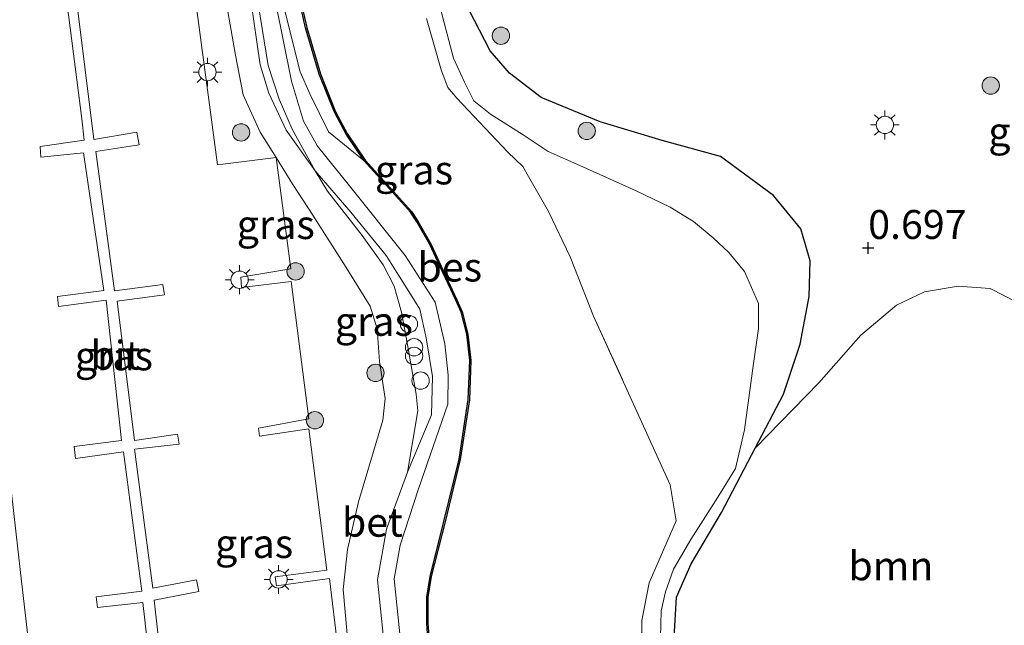
# Model space of a CAD drawing. Units: metres. Extents: x 129997 to 140001, y 512498 to 518753.
# Drawn here: x 133489 to 133575, y 516938 to 516991 of the extents above; entities that cross this region are included whole.
import ezdxf
from ezdxf.enums import TextEntityAlignment as Align

# ---------------------------------------------------------------- set-up
doc = ezdxf.new("R2010")
doc.units = ezdxf.units.M
doc.linetypes.add('IE-TERREINAFSCHEIDING', pattern=[10, 8, -2])
doc.layers.get('0').update_dxf_attribs({"lineweight": 25})
for name, color, linetype, lineweight in [('B-ME-GR-BOOM-GV-B6', 93, 'Continuous', 18), ('B-ME-GR-BOOM-S-B1', 93, 'Continuous', 18), ('B-ME-GW-KRUINLIJN-L-B1', 93, 'Continuous', 18), ('B-ME-GW-TEENLIJN-L-B1', 93, 'Continuous', 18), ('B-ME-IE-GRASLAND-GV-B6', 93, 'Continuous', 18), ('B-ME-IE-GRONDWERKLIJN-GROND_INGERICHT-GV-B6', 253, 'Continuous', 18), ('B-ME-IE-INRICHTINGSELEMENT-S-B1', 253, 'Continuous', 18), ('B-ME-IE-MEUBILAIR_WEGMEUBILAIR-LICHTMAST-S-B1', 8, 'Continuous', 18), ('B-ME-IE-TERREINAFSCHEIDING-RASTERHEKWERK-L-B1', 8, 'IE-TERREINAFSCHEIDING', 18), ('B-ME-OG-WATER-GV-B6', 153, 'Continuous', 18), ('B-ME-VH-VERH_SOORT-BETON-OVERIG-GV-B6', 8, 'IE-TERREINAFSCHEIDING-NATUURLIJK-HOUTWAL', 18), ('B-ME-VH-VERH_SOORT-BITUMEN-GV-B6', 8, 'IE-TERREINAFSCHEIDING-NATUURLIJK-HOUTWAL', 18)]:
    doc.layers.add(name, color=color, linetype=linetype, lineweight=lineweight)
for name, color, linetype in [('B-ME-GW-HOOGTEPUNT-S-B1', 10, 'Continuous'), ('B-ME-GW-INSTEEKWATERGANG-L-B1', 10, 'Continuous'), ('B-ME-OB-BESCHOEIING-GV-B6', 10, 'Continuous')]:
    doc.layers.add(name, color=color, linetype=linetype)
doc.styles.add('NLCS-ISO', font='NLCS-ISO.TTF')
doc.linetypes.add('IE-TERREINAFSCHEIDING-NATUURLIJK-HOUTWAL', pattern='A,7,-1.5,[67,NLCS.SHX,S=0.75,R=45,X=0,Y=0],-1.5,7,-1.5,[70,NLCS.SHX,S=0.75,R=0,X=0,Y=0],-1.5', length=20)

# ---------------------------------------------------------------- blocks, each defined once
blk = doc.blocks.new('hoogtepunt')
for p, q in [((-0.5, 0), (0.5, 0)), ((0, 0.5), (0, -0.5))]:
    blk.add_line(p, q)
blk = doc.blocks.new('dtb')
blk.add_circle((0, 0), 0.75)
blk = doc.blocks.new('boom')
h = blk.add_hatch(color=256)
edge = h.paths.add_edge_path()
edge.add_arc((0, 0), 0.75, 0, 360)
blk.add_circle((0, 0), 0.75)
blk = doc.blocks.new('prullenbak')
for centre in [(-0.375, 0), (0.375, 0)]:
    blk.add_circle(centre, 0.75)
blk = doc.blocks.new('lantaarnpaal')
for p, q in [((-0.884, 0.884), (-0.53, 0.53)), ((0, 0.75), (0, 1.25)), ((0.53, 0.53), (0.884, 0.884)), ((-0.75, 0), (-1.25, 0)), ((0.75, 0), (1.25, 0)), ((-0.53, -0.53), (-0.884, -0.884)), ((0, -0.75), (0, -1.25)), ((0.53, -0.53), (0.884, -0.884))]:
    blk.add_line(p, q)
blk.add_circle((0, 0), 0.75)

msp = doc.modelspace()

# ---------------------------------------------------------------- linework, layer by layer
at = {"layer": 'B-ME-GR-BOOM-GV-B6'}
msp.add_polyline3d([(133546.339, 516932.696, -0.02), (133546.018, 516936.329, -0.04), (133546.273, 516940.776, -0.025), (133547.548, 516943.668, 0.029), (133550.167, 516948.113, 0.002), (133553.078, 516953.676, 0.168), (133558.585, 516959.322, 0.511), (133562.242, 516963.454, 0.836), (133565.305, 516966.047, 0.879), (133567.743, 516967.204, 0.847), (133570.659, 516967.689, 0.779), (133573.42, 516967.489, 0.868), (133576.863, 516965.747, 0.765)], dxfattribs=at)
at = {"layer": 'B-ME-GW-INSTEEKWATERGANG-L-B1'}
msp.add_polyline3d([(133546.018, 516936.329, -0.04), (133546.273, 516940.776, -0.025), (133547.548, 516943.668, 0.029), (133550.167, 516948.113, 0.002), (133553.078, 516953.676, 0.168), (133555.53, 516958.363, 0.307), (133556.989, 516962.676, 0.372), (133557.748, 516966.803, 0.528), (133557.843, 516969.878, 0.666), (133557.03, 516972.66, 0.788), (133554.663, 516975.545, 0.772), (133550.095, 516978.926, 0.685), (133545.046, 516980.31, 0.502), (133539.685, 516981.914, 0.433), (133534.56, 516984.034, 0.288), (133531.81, 516986.116, 0.216), (133530.143, 516988.064, 0.197), (133527.878, 516992.504, 0.143)], dxfattribs=at)
at = {"layer": 'B-ME-GW-KRUINLIJN-L-B1'}
for points in [[(133503.716, 517034.974, 1.274), (133504.825, 517032.767, 1.137), (133506.021, 517029.786, 0.95), (133507.225, 517025.407, 0.687), (133507.895, 517019.575, 0.435), (133508.409, 517014.974, 0.29), (133509.788, 517006.806, 0.122), (133510.949, 516998.568, 0.084), (133512.446, 516991.28, 0.08), (133513.703, 516986.236, 0.077), (133514.55, 516984.346, 0.073), (133516.165, 516981.059, 0.023), (133519.249, 516978.534, -0.16)], [(133507.349, 516991.952, 1.305), (133508.121, 516987.674, 1.297), (133508.781, 516984.242, 1.29), (133510.252, 516981.029, 1.377), (133511.641, 516978.826, 1.621), (133513.071, 516976.487, 1.366), (133514.802, 516973.838, 1.396), (133517.693, 516969.319, 1.4), (133519.765, 516965.98, 1.343), (133520.358, 516964.007, 1.351), (133520.579, 516961.195, 1.408), (133521.05, 516957.981, 1.415), (133520.847, 516956.115, 1.396), (133518.753, 516949.035, 1.427), (133517.79, 516944.922, 1.534), (133517.425, 516941.441, 1.408), (133518.077, 516934.041, 1.404)]]:
    msp.add_polyline3d(points, dxfattribs=at)
at = {"layer": 'B-ME-GW-TEENLIJN-L-B1'}
for points in [[(133515.016, 516977.69, 0.204), (133512.487, 516981.204, 0.223), (133510.98, 516984.405, 0.235), (133510.236, 516986.849, 0.227), (133509.421, 516992.635, 0.208), (133508.469, 516997.976, 0.208), (133507.189, 517005.335, 0.235), (133506.267, 517011.206, 0.41), (133505.758, 517016.289, 0.501), (133505.192, 517021.674, 0.673), (133504.209, 517026.485, 0.929), (133503.374, 517030.397, 1.195)], [(133522.996, 516951.611, 0.167), (133523.9, 516956.907, 0.22), (133523.76, 516958.344, 0.213), (133522.988, 516962.621, 0.236), (133522.478, 516965.461, 0.281), (133521.84, 516967.7, 0.289), (133520.884, 516969.556, 0.243), (133519.068, 516972.097, 0.236), (133516.084, 516975.905, 0.266), (133515.016, 516977.69, 0.204)], [(133522.996, 516951.611, 0.167), (133521.18, 516946.663, 0.186), (133520.396, 516942.302, 0.229), (133520.919, 516937.268, 0.149)]]:
    msp.add_polyline3d(points, dxfattribs=at)
at = {"layer": 'B-ME-IE-GRASLAND-GV-B6'}
for points in [[(133511.641, 516978.826, 1.621), (133506.548, 516978.196, 1.821), (133503.977, 516997.455, 1.448), (133500.589, 517023.526, 1.656), (133498.971, 517037.717, 1.91), (133499.67, 517037.941, 1.91), (133500.187, 517037.529, 1.91), (133501.464, 517034.15, 1.586), (133502.053, 517031.061, 1.553), (133502.767, 517027.085, 1.545), (133503.672, 517022.89, 1.385), (133504.269, 517018.036, 1.373), (133504.393, 517015.152, 1.351), (133504.398, 517010.268, 1.339), (133505.484, 517005.01, 1.335), (133506.824, 516998.832, 1.293), (133507.349, 516991.952, 1.305), (133508.121, 516987.674, 1.297), (133508.781, 516984.242, 1.29), (133510.252, 516981.029, 1.377), (133511.641, 516978.826, 1.621)], [(133503.374, 517030.397, 1.195), (133504.366, 517027.504, 0.901), (133505.618, 517021.999, 0.644), (133507.003, 517011.077, 0.375), (133509.026, 516998.563, 0.18), (133510.942, 516986.785, 0.155), (133511.876, 516983.874, 0.198), (133513.026, 516981.289, 0.192), (133515.016, 516977.69, 0.204), (133512.487, 516981.204, 0.223), (133510.98, 516984.405, 0.235), (133510.236, 516986.849, 0.227), (133509.421, 516992.635, 0.208), (133508.469, 516997.976, 0.208), (133507.189, 517005.335, 0.235), (133506.267, 517011.206, 0.41), (133505.758, 517016.289, 0.501), (133505.192, 517021.674, 0.673), (133504.209, 517026.485, 0.929), (133503.374, 517030.397, 1.195)], [(133522.387, 516937.025, -0.043), (133521.828, 516942.368, 0.067), (133522.364, 516945.301, 0.073), (133523.947, 516950.175, 0.104), (133526.486, 516957.475, 0.067), (133526.514, 516959.988, 0.055), (133526.217, 516962.718, 0.091), (133525.387, 516966.305, 0.104), (133522.803, 516970.356, 0.018), (133517.98, 516976.386, 0.085), (133515.215, 516979.801, 0.079), (133514.002, 516981.98, 0.11), (133512.958, 516985.434, 0.091), (133510.908, 516995.628, 0.085)], [(133513.043, 516995.061, -0.244), (133514.176, 516990.045, -0.253), (133515.363, 516986.046, -0.258), (133516.68, 516982.756, -0.178), (133517.698, 516980.845, -0.16), (133519.249, 516978.534, -0.16), (133516.165, 516981.059, 0.023), (133514.55, 516984.346, 0.073), (133513.703, 516986.236, 0.077), (133512.446, 516991.28, 0.08)], [(133509.421, 516992.635, 0.208), (133510.236, 516986.849, 0.227), (133510.98, 516984.405, 0.235), (133512.487, 516981.204, 0.223), (133515.016, 516977.69, 0.204), (133516.084, 516975.905, 0.266), (133519.068, 516972.097, 0.236), (133520.884, 516969.556, 0.243), (133521.84, 516967.7, 0.289), (133522.478, 516965.461, 0.281), (133522.988, 516962.621, 0.236), (133523.76, 516958.344, 0.213), (133523.9, 516956.907, 0.22), (133522.996, 516951.611, 0.167), (133521.18, 516946.663, 0.186), (133520.396, 516942.302, 0.229), (133520.919, 516937.268, 0.149)], [(133494.8, 516982.175, 2.3), (133493.514, 516992.302, 2.29), (133489.414, 516991.795, 2.38)], [(133494.358, 516992.436, 2.252), (133495.838, 516980.403, 2.221), (133499.561, 516981.015, 2.089), (133499.757, 516979.914, 2.112), (133496.022, 516979.342, 2.215), (133497.625, 516967.294, 2.263), (133501.819, 516967.833, 2.197), (133501.95, 516966.935, 2.209), (133497.864, 516966.408, 2.255), (133499.38, 516954.354, 2.255), (133503.101, 516954.898, 2.17), (133503.226, 516954.02, 2.162), (133499.357, 516953.586, 2.306), (133500.954, 516941.558, 2.314), (133504.725, 516942.297, 2.176), (133504.943, 516941.27, 2.172), (133501.064, 516940.518, 2.323), (133502.438, 516928.486, 2.345)], [(133511.641, 516978.826, 1.621), (133510.252, 516981.029, 1.377), (133508.781, 516984.242, 1.29), (133508.121, 516987.674, 1.297), (133507.349, 516991.952, 1.305)], [(133512.446, 516991.28, 0.08), (133513.703, 516986.236, 0.077), (133514.55, 516984.346, 0.073), (133516.165, 516981.059, 0.023), (133519.249, 516978.534, -0.16), (133521.45, 516976.122, -0.131), (133523.262, 516974.109, -0.074), (133523.79, 516973.279, -0.038), (133524.922, 516971.31, -0.02), (133525.615, 516969.818, 0.014), (133527.182, 516966.489, 0.003), (133527.636, 516965.445, -0.018), (133528.131, 516963.533, -0.002), (133528.384, 516961.258, 0.005), (133528.253, 516957.884, -0.031), (133527.456, 516952.725, -0.049), (133526.125, 516947.228, -0.036), (133524.947, 516942.59, -0.126), (133524.669, 516940.787, -0.122), (133524.664, 516938.501, -0.14), (133524.819, 516936.385, -0.144)], [(133501.451, 516928.349, 2.49), (133500.097, 516940.32, 2.37), (133496.161, 516939.886, 2.358), (133496.063, 516940.817, 2.368), (133500.007, 516941.299, 2.343), (133498.418, 516953.374, 2.339), (133494.257, 516952.8, 2.347), (133494.148, 516953.84, 2.372), (133498.24, 516954.347, 2.329), (133496.921, 516966.486, 2.325), (133492.795, 516965.946, 2.374), (133492.697, 516966.811, 2.411), (133496.721, 516967.318, 2.358), (133494.962, 516979.226, 2.31), (133491.269, 516978.87, 2.352), (133491.199, 516979.788, 2.352), (133495.015, 516980.318, 2.337), (133494.8, 516982.175, 2.3)], [(133517.676, 516930.417, 1.747), (133516.245, 516942.418, 1.865), (133511.66, 516941.769, 1.895), (133511.546, 516942.554, 1.891), (133516.019, 516943.122, 1.83), (133514.467, 516955.359, 1.821), (133510.199, 516954.72, 1.808), (133510.111, 516955.422, 1.826), (133514.463, 516956.225, 1.773), (133512.935, 516968.104, 1.778), (133508.627, 516967.589, 1.843), (133508.568, 516968.483, 1.856), (133512.906, 516969.19, 1.66), (133511.641, 516978.826, 1.621), (133513.071, 516976.487, 1.366), (133514.802, 516973.838, 1.396), (133517.693, 516969.319, 1.4), (133519.765, 516965.98, 1.343), (133520.358, 516964.007, 1.351), (133520.579, 516961.195, 1.408), (133521.05, 516957.981, 1.415), (133520.847, 516956.115, 1.396), (133518.753, 516949.035, 1.427), (133517.79, 516944.922, 1.534), (133517.425, 516941.441, 1.408), (133518.077, 516934.041, 1.404)], [(133518.077, 516934.041, 1.404), (133517.425, 516941.441, 1.408), (133517.79, 516944.922, 1.534), (133518.753, 516949.035, 1.427), (133520.847, 516956.115, 1.396), (133521.05, 516957.981, 1.415), (133520.579, 516961.195, 1.408), (133520.358, 516964.007, 1.351), (133519.765, 516965.98, 1.343), (133517.693, 516969.319, 1.4), (133514.802, 516973.838, 1.396), (133513.071, 516976.487, 1.366), (133511.641, 516978.826, 1.621)], [(133522.996, 516951.611, 0.167), (133523.9, 516956.907, 0.22), (133523.76, 516958.344, 0.213), (133522.988, 516962.621, 0.236), (133522.478, 516965.461, 0.281), (133521.84, 516967.7, 0.289), (133520.884, 516969.556, 0.243), (133519.068, 516972.097, 0.236), (133516.084, 516975.905, 0.266), (133515.016, 516977.69, 0.204), (133518.088, 516974.116, 0.18), (133521.159, 516970.35, 0.149), (133523.4, 516966.766, 0.161), (133524.064, 516965.695, 0.149), (133524.597, 516963.234, 0.155), (133525.159, 516959.882, 0.167), (133525.063, 516956.577, 0.192), (133522.996, 516951.611, 0.167)]]:
    msp.add_polyline3d(points, dxfattribs=at)
at = {"layer": 'B-ME-IE-GRONDWERKLIJN-GROND_INGERICHT-GV-B6'}
for points in [[(133544.899, 516937.309, -0.25), (133544.946, 516939.61, -0.25), (133545.323, 516941.254, -0.25), (133546.026, 516943.217, -0.25), (133547.517, 516945.766, -0.25), (133549.86, 516949.445, -0.25), (133551.393, 516951.936, -0.25), (133552.155, 516955.274, -0.25), (133552.93, 516961.021, -0.25), (133553.365, 516964.04, -0.25), (133553.361, 516966.205, -0.25), (133552.167, 516968.963, -0.25), (133550.809, 516970.599, -0.25), (133549.448, 516971.876, -0.25), (133547.751, 516973.307, -0.25), (133545.737, 516974.541, -0.25), (133542.785, 516975.95, -0.25), (133537.922, 516978.127, -0.25), (133535.176, 516979.341, -0.25), (133533.021, 516980.792, -0.25), (133530.182, 516982.594, -0.25), (133528.747, 516983.728, -0.25), (133527.92, 516985.343, -0.25), (133526.968, 516987.418, -0.25), (133526.172, 516990.495, -0.25), (133525.446, 516993.288, -0.25)], [(133576.863, 516965.747, 0.765), (133573.42, 516967.489, 0.868), (133570.659, 516967.689, 0.779), (133567.743, 516967.204, 0.847), (133565.305, 516966.047, 0.879), (133562.242, 516963.454, 0.836), (133558.585, 516959.322, 0.511), (133553.078, 516953.676, 0.168), (133555.53, 516958.363, 0.307), (133556.989, 516962.676, 0.372), (133557.748, 516966.803, 0.528), (133557.843, 516969.878, 0.666), (133557.03, 516972.66, 0.788), (133554.663, 516975.545, 0.772), (133550.095, 516978.926, 0.685), (133545.046, 516980.31, 0.502), (133539.685, 516981.914, 0.433), (133534.56, 516984.034, 0.288), (133531.81, 516986.116, 0.216), (133530.143, 516988.064, 0.197), (133527.878, 516992.504, 0.143)], [(133527.878, 516992.504, 0.143), (133530.143, 516988.064, 0.197), (133531.81, 516986.116, 0.216), (133534.56, 516984.034, 0.288), (133539.685, 516981.914, 0.433), (133545.046, 516980.31, 0.502), (133550.095, 516978.926, 0.685), (133554.663, 516975.545, 0.772), (133557.03, 516972.66, 0.788), (133557.843, 516969.878, 0.666), (133557.748, 516966.803, 0.528), (133556.989, 516962.676, 0.372), (133555.53, 516958.363, 0.307), (133553.078, 516953.676, 0.168), (133550.167, 516948.113, 0.002), (133547.548, 516943.668, 0.029), (133546.273, 516940.776, -0.025), (133546.018, 516936.329, -0.04)], [(133487.248, 516962.604, 2.625), (133489.504, 516942.929, 2.683), (133491.882, 516922.196, 2.745), (133492.343, 516917.612, 2.727), (133491.866, 516915.755, 2.643), (133491.093, 516914.624, 2.649), (133489.617, 516913.52, 2.601), (133488.203, 516912.814, 2.559)]]:
    msp.add_polyline3d(points, dxfattribs=at)
at = {"layer": 'B-ME-IE-TERREINAFSCHEIDING-RASTERHEKWERK-L-B1'}
msp.add_polyline3d([(133543.335, 516933.156, -0.25), (133543.27, 516938.769, -0.25), (133543.907, 516942.018, -0.25), (133546.247, 516947.406, -0.25), (133545.734, 516950.514, -0.25), (133539.088, 516965.112, -0.25), (133537.073, 516970.242, -0.25), (133535.189, 516974.162, -0.25), (133533.476, 516977.197, -0.25), (133532.971, 516978.059, -0.25), (133531.692, 516979.299, -0.25), (133527.264, 516983.968, -0.25), (133526.486, 516984.885, -0.25), (133525.912, 516986.408, -0.25), (133524.626, 516990.861, -0.25)], dxfattribs=at)
at = {"layer": 'B-ME-OB-BESCHOEIING-GV-B6'}
for points in [[(133524.819, 516936.385, -0.144), (133524.664, 516938.501, -0.14), (133524.669, 516940.787, -0.122), (133524.947, 516942.59, -0.126), (133526.125, 516947.228, -0.036), (133527.456, 516952.725, -0.049), (133528.253, 516957.884, -0.031), (133528.384, 516961.258, 0.005), (133528.131, 516963.533, -0.002), (133527.636, 516965.445, -0.018), (133527.182, 516966.489, 0.003), (133525.615, 516969.818, 0.014), (133524.922, 516971.31, -0.02), (133523.79, 516973.279, -0.038), (133523.262, 516974.109, -0.074), (133521.45, 516976.122, -0.131), (133519.249, 516978.534, -0.16), (133517.698, 516980.845, -0.16), (133516.68, 516982.756, -0.178), (133515.363, 516986.046, -0.258), (133514.176, 516990.045, -0.253), (133513.043, 516995.061, -0.244)], [(133513.141, 516995.082, -0.25), (133514.273, 516990.07, -0.25), (133515.458, 516986.079, -0.25), (133516.771, 516982.798, -0.25), (133517.784, 516980.897, -0.25), (133519.328, 516978.596, -0.25), (133521.524, 516976.189, -0.25), (133523.342, 516974.17, -0.25), (133523.876, 516973.331, -0.25), (133525.011, 516971.356, -0.25), (133525.706, 516969.86, -0.25), (133527.273, 516966.53, -0.25), (133527.731, 516965.478, -0.25), (133528.23, 516963.551, -0.25), (133528.484, 516961.262, -0.25), (133528.353, 516957.874, -0.25), (133527.554, 516952.706, -0.25), (133526.222, 516947.204, -0.25), (133525.045, 516942.57, -0.25), (133524.769, 516940.779, -0.25), (133524.764, 516938.505, -0.25), (133524.918, 516936.396, -0.25)]]:
    msp.add_polyline3d(points, dxfattribs=at)
at = {"layer": 'B-ME-OG-WATER-GV-B6'}
for points in [[(133524.918, 516936.396, -0.25), (133524.764, 516938.505, -0.25), (133524.769, 516940.779, -0.25), (133525.045, 516942.57, -0.25), (133526.222, 516947.204, -0.25), (133527.554, 516952.706, -0.25), (133528.353, 516957.874, -0.25), (133528.484, 516961.262, -0.25), (133528.23, 516963.551, -0.25), (133527.731, 516965.478, -0.25), (133527.273, 516966.53, -0.25), (133525.706, 516969.86, -0.25), (133525.011, 516971.356, -0.25), (133523.876, 516973.331, -0.25), (133523.342, 516974.17, -0.25), (133521.524, 516976.189, -0.25), (133519.328, 516978.596, -0.25), (133517.784, 516980.897, -0.25), (133516.771, 516982.798, -0.25), (133515.458, 516986.079, -0.25), (133514.273, 516990.07, -0.25), (133513.141, 516995.082, -0.25)], [(133525.446, 516993.288, -0.25), (133526.172, 516990.495, -0.25), (133526.968, 516987.418, -0.25), (133527.92, 516985.343, -0.25), (133528.747, 516983.728, -0.25), (133530.182, 516982.594, -0.25), (133533.021, 516980.792, -0.25), (133535.176, 516979.341, -0.25), (133537.922, 516978.127, -0.25), (133542.785, 516975.95, -0.25), (133545.737, 516974.541, -0.25), (133547.751, 516973.307, -0.25), (133549.448, 516971.876, -0.25), (133550.809, 516970.599, -0.25), (133552.167, 516968.963, -0.25), (133553.361, 516966.205, -0.25), (133553.365, 516964.04, -0.25), (133552.93, 516961.021, -0.25), (133552.155, 516955.274, -0.25), (133551.393, 516951.936, -0.25), (133549.86, 516949.445, -0.25), (133547.517, 516945.766, -0.25), (133546.026, 516943.217, -0.25), (133545.323, 516941.254, -0.25), (133544.946, 516939.61, -0.25), (133544.899, 516937.309, -0.25)], [(133543.335, 516933.156, -0.25), (133543.27, 516938.769, -0.25), (133543.907, 516942.018, -0.25), (133546.247, 516947.406, -0.25), (133545.734, 516950.514, -0.25), (133539.088, 516965.112, -0.25), (133537.073, 516970.242, -0.25), (133535.189, 516974.162, -0.25), (133533.476, 516977.197, -0.25), (133532.971, 516978.059, -0.25), (133531.692, 516979.299, -0.25), (133527.264, 516983.968, -0.25), (133526.486, 516984.885, -0.25), (133525.912, 516986.408, -0.25), (133524.626, 516990.861, -0.25)], [(133524.626, 516990.861, -0.25), (133525.912, 516986.408, -0.25), (133526.486, 516984.885, -0.25), (133527.264, 516983.968, -0.25), (133531.692, 516979.299, -0.25), (133532.971, 516978.059, -0.25), (133533.476, 516977.197, -0.25), (133535.189, 516974.162, -0.25), (133537.073, 516970.242, -0.25), (133539.088, 516965.112, -0.25), (133545.734, 516950.514, -0.25), (133546.247, 516947.406, -0.25), (133543.907, 516942.018, -0.25), (133543.27, 516938.769, -0.25), (133543.335, 516933.156, -0.25)]]:
    msp.add_polyline3d(points, dxfattribs=at)
at = {"layer": 'B-ME-VH-VERH_SOORT-BETON-OVERIG-GV-B6'}
for points in [[(133520.919, 516937.268, 0.149), (133520.396, 516942.302, 0.229), (133521.18, 516946.663, 0.186), (133522.996, 516951.611, 0.167), (133525.063, 516956.577, 0.192), (133525.159, 516959.882, 0.167), (133524.597, 516963.234, 0.155), (133524.064, 516965.695, 0.149), (133523.4, 516966.766, 0.161), (133521.159, 516970.35, 0.149), (133518.088, 516974.116, 0.18), (133515.016, 516977.69, 0.204), (133513.026, 516981.289, 0.192), (133511.876, 516983.874, 0.198), (133510.942, 516986.785, 0.155), (133509.026, 516998.563, 0.18)], [(133510.908, 516995.628, 0.085), (133512.958, 516985.434, 0.091), (133514.002, 516981.98, 0.11), (133515.215, 516979.801, 0.079), (133517.98, 516976.386, 0.085), (133522.803, 516970.356, 0.018), (133525.387, 516966.305, 0.104), (133526.217, 516962.718, 0.091), (133526.514, 516959.988, 0.055), (133526.486, 516957.475, 0.067), (133523.947, 516950.175, 0.104), (133522.364, 516945.301, 0.073), (133521.828, 516942.368, 0.067), (133522.387, 516937.025, -0.043)]]:
    msp.add_polyline3d(points, dxfattribs=at)
at = {"layer": 'B-ME-VH-VERH_SOORT-BITUMEN-GV-B6'}
for points in [[(133503.977, 516997.455, 1.448), (133506.548, 516978.196, 1.821), (133511.641, 516978.826, 1.621), (133512.906, 516969.19, 1.66), (133508.568, 516968.483, 1.856), (133508.627, 516967.589, 1.843), (133512.935, 516968.104, 1.778), (133514.463, 516956.225, 1.773), (133510.111, 516955.422, 1.826), (133510.199, 516954.72, 1.808), (133514.467, 516955.359, 1.821), (133516.019, 516943.122, 1.83), (133511.546, 516942.554, 1.891), (133511.66, 516941.769, 1.895), (133516.245, 516942.418, 1.865), (133517.676, 516930.417, 1.747)], [(133493.514, 516992.302, 2.29), (133494.8, 516982.175, 2.3), (133495.015, 516980.318, 2.337), (133491.199, 516979.788, 2.352), (133491.269, 516978.87, 2.352), (133494.962, 516979.226, 2.31), (133496.721, 516967.318, 2.358), (133492.697, 516966.811, 2.411), (133492.795, 516965.946, 2.374), (133496.921, 516966.486, 2.325), (133498.24, 516954.347, 2.329), (133494.148, 516953.84, 2.372), (133494.257, 516952.8, 2.347), (133498.418, 516953.374, 2.339), (133500.007, 516941.299, 2.343), (133496.063, 516940.817, 2.368), (133496.161, 516939.886, 2.358), (133500.097, 516940.32, 2.37), (133501.451, 516928.349, 2.49)], [(133502.438, 516928.486, 2.345), (133501.064, 516940.518, 2.323), (133504.943, 516941.27, 2.172), (133504.725, 516942.297, 2.176), (133500.954, 516941.558, 2.314), (133499.357, 516953.586, 2.306), (133503.226, 516954.02, 2.162), (133503.101, 516954.898, 2.17), (133499.38, 516954.354, 2.255), (133497.864, 516966.408, 2.255), (133501.95, 516966.935, 2.209), (133501.819, 516967.833, 2.197), (133497.625, 516967.294, 2.263), (133496.022, 516979.342, 2.215), (133499.757, 516979.914, 2.112), (133499.561, 516981.015, 2.089), (133495.838, 516980.403, 2.221), (133494.358, 516992.436, 2.252)], [(133491.882, 516922.196, 2.745), (133489.504, 516942.929, 2.683), (133487.248, 516962.604, 2.625)]]:
    msp.add_polyline3d(points, dxfattribs=at)

# ---------------------------------------------------------------- block references
at = {"layer": 'B-ME-GR-BOOM-S-B1', "rotation": 90}
for p in [(133531.082, 516989.37, 0.357), (133573.472, 516985.06, 0.338), (133508.594, 516981.004, 1.584), (133538.513, 516981.138, 0.02), (133513.309, 516968.976, 1.7), (133520.227, 516960.196, 1.527), (133514.981, 516956.101, 1.667)]:
    msp.add_blockref('boom', p, dxfattribs=at)
at = {"layer": 'B-ME-GW-HOOGTEPUNT-S-B1', "rotation": 90}
msp.add_blockref('hoogtepunt', (133562.867, 516971.006, 0.697), dxfattribs=at)
msp.add_blockref('hoogtepunt', (133562.867, 516971.006, 0.697), dxfattribs=at)
at = {"layer": 'B-ME-IE-INRICHTINGSELEMENT-S-B1', "rotation": 90}
for name, p in [('dtb', (133523.122, 516964.425, 1.031)), ('prullenbak', (133523.563, 516962.033, 0.658)), ('dtb', (133524.127, 516959.525, 0.841))]:
    msp.add_blockref(name, p, dxfattribs=at)
at = {"layer": 'B-ME-IE-MEUBILAIR_WEGMEUBILAIR-LICHTMAST-S-B1', "rotation": 90}
for p in [(133505.684, 516986.22, 1.547), (133564.313, 516981.653, 2.186), (133508.467, 516968.255, 1.862), (133511.841, 516942.322, 1.963)]:
    msp.add_blockref('lantaarnpaal', p, dxfattribs=at)

# ---------------------------------------------------------------- texts
at = {"layer": 'B-ME-GR-BOOM-GV-B6', "ltscale": 0.2, "style": 'NLCS-ISO'}
msp.add_text('bmn', height=2.5, dxfattribs=at).set_placement((133564.8347, 516943.4991), align=Align.MIDDLE_CENTER)
at = {"layer": 'B-ME-GW-HOOGTEPUNT-S-B1', "ltscale": 0.2, "style": 'NLCS-ISO'}
msp.add_text('0.697', height=2.5, dxfattribs=at).set_placement((133562.867, 516971.006, 0.697), align=Align.BOTTOM_LEFT)
msp.add_text('0.697', height=2.5, dxfattribs=at).set_placement((133562.867, 516971.006, 0.697), align=Align.BOTTOM_LEFT)
at = {"layer": 'B-ME-IE-GRASLAND-GV-B6', "ltscale": 0.2, "style": 'NLCS-ISO'}
for p in [(133523.5575, 516977.7555), (133511.5925, 516973.0275), (133520.0875, 516964.6505), (133497.5835, 516961.664), (133509.7215, 516945.4275)]:
    msp.add_text('gras', height=2.5, dxfattribs=at).set_placement(p, align=Align.MIDDLE_CENTER)
at = {"layer": 'B-ME-IE-GRONDWERKLIJN-GROND_INGERICHT-GV-B6', "ltscale": 0.2, "style": 'NLCS-ISO'}
msp.add_text('gld', height=2.5, dxfattribs=at).set_placement((133575.765, 516981.0717), align=Align.MIDDLE_CENTER)
at = {"layer": 'B-ME-OB-BESCHOEIING-GV-B6', "ltscale": 0.2, "style": 'NLCS-ISO'}
msp.add_text('bes', height=2.5, dxfattribs=at).set_placement((133526.6573, 516969.351), align=Align.MIDDLE_CENTER)
at = {"layer": 'B-ME-VH-VERH_SOORT-BETON-OVERIG-GV-B6', "ltscale": 0.2, "style": 'NLCS-ISO'}
msp.add_text('bet', height=2.5, dxfattribs=at).set_placement((133519.9597, 516947.2712), align=Align.MIDDLE_CENTER)
at = {"layer": 'B-ME-VH-VERH_SOORT-BITUMEN-GV-B6', "ltscale": 0.2, "style": 'NLCS-ISO'}
msp.add_text('bit', height=2.5, dxfattribs=at).set_placement((133497.7175, 516961.7227), align=Align.MIDDLE_CENTER)

doc.saveas('drawing.dxf')
